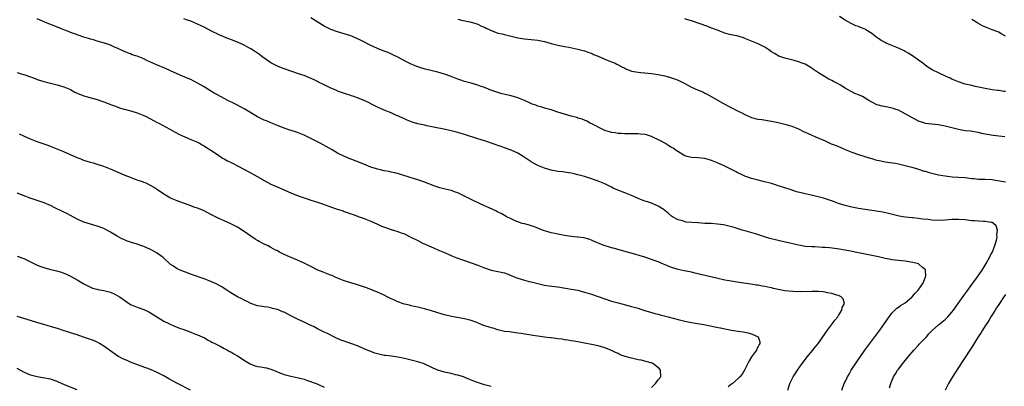
# Model space of a CAD drawing. Units: inches. Extents: x 2619000 to 2621830, y 1530000 to 1533000.
# Drawn here: x 2620190 to 2620485, y 1531874 to 1531984 of the extents above; entities that cross this region are included whole.
import ezdxf

# ---------------------------------------------------------------- set-up
doc = ezdxf.new("R2010")
doc.units = ezdxf.units.IN
doc.header["$MEASUREMENT"] = 0
doc.layers.add('LD26191530_10ft', color=254, linetype='Continuous')

msp = doc.modelspace()

# ---------------------------------------------------------------- linework, layer by layer
at = {"layer": 'LD26191530_10ft'}
for points, elevation in [([(2620419.89, 1531873), (2620420.43, 1531875), (2620421.42, 1531877), (2620422.06, 1531877.94), (2620422.71, 1531879), (2620424.13, 1531881), (2620424.52, 1531881.48), (2620425.66, 1531883), (2620427.29, 1531885), (2620428.07, 1531885.93), (2620429, 1531887.15), (2620431, 1531890.02), (2620431.42, 1531890.58), (2620431.69, 1531891), (2620433.25, 1531893), (2620433.97, 1531894.03), (2620434.78, 1531895), (2620435, 1531895.39), (2620436.06, 1531897), (2620436.17, 1531897.83), (2620436.85, 1531899), (2620436.39, 1531900.39), (2620435.78, 1531901), (2620435, 1531901.37), (2620434.49, 1531901.51), (2620433, 1531902.03), (2620431.78, 1531902.22), (2620431, 1531902.4), (2620430.46, 1531902.46), (2620429, 1531902.55), (2620427.45, 1531902.55), (2620427, 1531902.56), (2620423.52, 1531902.48), (2620421.46, 1531902.54), (2620419, 1531902.79), (2620417, 1531903.16), (2620415.51, 1531903.51), (2620415, 1531903.64), (2620413.85, 1531903.85), (2620413, 1531904.08), (2620412.18, 1531904.18), (2620411, 1531904.43), (2620410.49, 1531904.49), (2620408.76, 1531904.76), (2620405.29, 1531905.29), (2620404.64, 1531905.36), (2620402.25, 1531905.75), (2620401, 1531905.99), (2620398.53, 1531906.53), (2620393.7, 1531907.7), (2620393, 1531907.9), (2620392.09, 1531908.09), (2620391, 1531908.37), (2620390.46, 1531908.46), (2620388.78, 1531908.78), (2620387, 1531909.17), (2620385, 1531909.82), (2620383.58, 1531910.42), (2620382.16, 1531911), (2620381.32, 1531911.32), (2620381, 1531911.46), (2620379.85, 1531911.85), (2620379, 1531912.21), (2620378.38, 1531912.38), (2620377, 1531912.89), (2620375.35, 1531913.35), (2620375, 1531913.48), (2620374.32, 1531913.68), (2620367.55, 1531915.55), (2620367, 1531915.71), (2620364.51, 1531916.51), (2620361.69, 1531917.69), (2620361, 1531918.01), (2620360.28, 1531918.28), (2620358.71, 1531918.71), (2620357, 1531918.88), (2620356.9, 1531918.9), (2620354.94, 1531919.06), (2620353, 1531919.34), (2620351, 1531919.71), (2620350.04, 1531919.95), (2620349, 1531920.18), (2620346.42, 1531921), (2620345, 1531921.57), (2620343.95, 1531921.95), (2620343, 1531922.25), (2620342.44, 1531922.44), (2620341, 1531922.81), (2620340.33, 1531923), (2620339, 1531923.48), (2620338.21, 1531923.79), (2620337, 1531924.32), (2620336.56, 1531924.56), (2620335.59, 1531925), (2620335.23, 1531925.23), (2620335, 1531925.32), (2620334, 1531926), (2620333, 1531926.39), (2620332.62, 1531926.62), (2620330.39, 1531927.61), (2620329, 1531928.27), (2620325.76, 1531929.76), (2620324.41, 1531930.41), (2620323, 1531931.17), (2620321, 1531932.11), (2620320.33, 1531932.33), (2620319, 1531932.8), (2620317.24, 1531933.24), (2620315.66, 1531933.66), (2620315, 1531933.87), (2620314.16, 1531934.16), (2620310.5, 1531935.5), (2620309, 1531936.03), (2620307, 1531936.67), (2620303.69, 1531937.69), (2620302.12, 1531938.12), (2620301, 1531938.38), (2620300.49, 1531938.49), (2620299, 1531938.76), (2620297.88, 1531939), (2620297, 1531939.21), (2620296.7, 1531939.3), (2620295, 1531939.88), (2620293.58, 1531940.42), (2620291.34, 1531941.34), (2620288.44, 1531942.44), (2620287.11, 1531943), (2620285, 1531944.07), (2620283.39, 1531945), (2620279.82, 1531947), (2620277, 1531948.47), (2620275, 1531949.41), (2620273, 1531950.18), (2620272.37, 1531950.37), (2620270.42, 1531951), (2620268.17, 1531951.83), (2620267, 1531952.32), (2620265, 1531953.08), (2620263.67, 1531953.67), (2620263, 1531953.91), (2620261, 1531954.88), (2620257.18, 1531957.18), (2620255.9, 1531957.9), (2620254.61, 1531958.61), (2620253.85, 1531959), (2620252.17, 1531959.82), (2620251, 1531960.43), (2620249, 1531961.51), (2620248.04, 1531962.04), (2620246.78, 1531962.78), (2620245, 1531963.88), (2620243.04, 1531965.04), (2620241.73, 1531965.73), (2620241, 1531966.07), (2620238.75, 1531967), (2620235, 1531968.73), (2620233.43, 1531969.43), (2620230.59, 1531970.59), (2620227.84, 1531971.84), (2620227, 1531972.26), (2620225, 1531973.07), (2620223.51, 1531973.51), (2620223, 1531973.74), (2620222.05, 1531974.05), (2620220.68, 1531974.68), (2620219, 1531975.47), (2620218.17, 1531975.83), (2620217, 1531976.38), (2620215.21, 1531977), (2620213, 1531977.62), (2620211.94, 1531977.94), (2620211, 1531978.2), (2620210.41, 1531978.41), (2620209, 1531978.83), (2620206.23, 1531979.77), (2620205, 1531980.23), (2620204.46, 1531980.46), (2620203, 1531980.99), (2620201.58, 1531981.58), (2620201, 1531981.8), (2620200.16, 1531982.16), (2620198.05, 1531983), (2620195, 1531984.29)], 9260), ([(2620435.98, 1531873), (2620436.72, 1531875), (2620437, 1531875.56), (2620437.69, 1531877), (2620438.18, 1531877.82), (2620438.85, 1531879), (2620440.49, 1531881.51), (2620442.95, 1531885), (2620443.78, 1531886.22), (2620444.38, 1531887), (2620445, 1531887.85), (2620447.41, 1531891), (2620448.84, 1531893), (2620449.7, 1531894.3), (2620451, 1531896.13), (2620451.88, 1531897), (2620452.45, 1531897.55), (2620453, 1531897.92), (2620453.62, 1531898.38), (2620455, 1531899.16), (2620457, 1531900.86), (2620457.13, 1531901), (2620457.95, 1531902.05), (2620458.9, 1531903), (2620460.3, 1531905), (2620461.08, 1531906.92), (2620461.12, 1531907), (2620461.15, 1531907.15), (2620461.12, 1531909), (2620461, 1531909.18), (2620460.19, 1531909.81), (2620459, 1531910.83), (2620458.55, 1531911), (2620457.3, 1531911.3), (2620455.59, 1531911.59), (2620455, 1531911.67), (2620451, 1531912.11), (2620450.24, 1531912.24), (2620449, 1531912.47), (2620447, 1531912.95), (2620445, 1531913.38), (2620443, 1531913.74), (2620441, 1531914.14), (2620438.64, 1531914.64), (2620437, 1531914.95), (2620434.67, 1531915.33), (2620432.38, 1531915.62), (2620431, 1531915.75), (2620430.22, 1531915.78), (2620427.93, 1531915.93), (2620427, 1531915.94), (2620425, 1531916.1), (2620423.66, 1531916.34), (2620423, 1531916.44), (2620420.93, 1531916.93), (2620417.72, 1531917.71), (2620417, 1531917.86), (2620414.46, 1531918.46), (2620412.91, 1531918.91), (2620410.13, 1531919.87), (2620407.33, 1531920.67), (2620407, 1531920.75), (2620406.22, 1531921), (2620405.26, 1531921.26), (2620405, 1531921.35), (2620403.73, 1531921.73), (2620403, 1531921.98), (2620401, 1531922.47), (2620400.55, 1531922.55), (2620398.78, 1531922.78), (2620396.91, 1531922.91), (2620395, 1531922.99), (2620393, 1531923.11), (2620392.85, 1531923.14), (2620389.37, 1531923.37), (2620388.26, 1531923.74), (2620387, 1531924.09), (2620385.3, 1531925), (2620385, 1531925.19), (2620384.03, 1531926.03), (2620383, 1531926.81), (2620382.9, 1531926.9), (2620382.77, 1531927), (2620381, 1531928.1), (2620379.02, 1531929), (2620377.52, 1531929.52), (2620377, 1531929.64), (2620376.05, 1531930.06), (2620375, 1531930.44), (2620374.62, 1531930.62), (2620373, 1531931.35), (2620371, 1531932.17), (2620368.95, 1531932.95), (2620367.56, 1531933.56), (2620367, 1531933.84), (2620366.2, 1531934.2), (2620365, 1531934.81), (2620363, 1531935.66), (2620361, 1531936.35), (2620359, 1531936.99), (2620357, 1531937.58), (2620355.86, 1531937.86), (2620355, 1531938.05), (2620354.18, 1531938.18), (2620352.39, 1531938.39), (2620351, 1531938.52), (2620349, 1531938.89), (2620347, 1531939.52), (2620345, 1531940.34), (2620343.68, 1531941), (2620343, 1531941.4), (2620342.04, 1531942.04), (2620340.57, 1531943), (2620339, 1531944.05), (2620337, 1531944.97), (2620335, 1531945.64), (2620334, 1531946), (2620333, 1531946.3), (2620332.5, 1531946.5), (2620329, 1531947.68), (2620328.03, 1531948.03), (2620327, 1531948.34), (2620323, 1531949.61), (2620321, 1531950.2), (2620319, 1531950.71), (2620316.81, 1531951.19), (2620314.26, 1531951.74), (2620311.75, 1531952.25), (2620311, 1531952.38), (2620309, 1531952.82), (2620307.31, 1531953.31), (2620305.88, 1531953.88), (2620305, 1531954.29), (2620304.52, 1531954.52), (2620303.41, 1531955), (2620303, 1531955.19), (2620302.68, 1531955.32), (2620301, 1531956.07), (2620298.94, 1531956.94), (2620297, 1531957.84), (2620296.19, 1531958.19), (2620295, 1531958.83), (2620294.87, 1531958.87), (2620294.64, 1531959), (2620293, 1531959.76), (2620291.66, 1531960.34), (2620291, 1531960.59), (2620289.84, 1531961), (2620289.2, 1531961.2), (2620289, 1531961.3), (2620287.67, 1531961.67), (2620285, 1531962.65), (2620284.76, 1531962.76), (2620283, 1531963.5), (2620282, 1531964), (2620281, 1531964.46), (2620279.32, 1531965.32), (2620279, 1531965.46), (2620277.97, 1531965.97), (2620276.61, 1531966.61), (2620275, 1531967.26), (2620274.62, 1531967.38), (2620273, 1531967.94), (2620271.64, 1531968.36), (2620269, 1531969.25), (2620267.75, 1531969.75), (2620267, 1531970.07), (2620266.37, 1531970.37), (2620265.21, 1531971), (2620265, 1531971.13), (2620262.35, 1531973), (2620261.59, 1531973.59), (2620260.43, 1531974.43), (2620259, 1531975.31), (2620258.38, 1531975.62), (2620257, 1531976.36), (2620255, 1531977.29), (2620253.76, 1531977.76), (2620253, 1531978.09), (2620252.31, 1531978.31), (2620250.89, 1531978.89), (2620249.49, 1531979.49), (2620247, 1531980.71), (2620245, 1531981.73), (2620244.17, 1531982.17), (2620242.82, 1531982.82), (2620241, 1531983.62), (2620240.08, 1531983.92), (2620239, 1531984.3)], 9270), ([(2620450.32, 1531873.68), (2620450.69, 1531875), (2620451, 1531875.79), (2620451.52, 1531877), (2620452.06, 1531877.94), (2620452.74, 1531879), (2620453, 1531879.35), (2620454.25, 1531881), (2620454.6, 1531881.4), (2620455.5, 1531882.5), (2620455.86, 1531883), (2620457.55, 1531885), (2620459, 1531886.55), (2620459.23, 1531886.77), (2620461.34, 1531889), (2620462.11, 1531889.89), (2620463.06, 1531890.94), (2620465, 1531892.61), (2620467, 1531894.19), (2620467.41, 1531894.59), (2620467.79, 1531895), (2620469, 1531896.39), (2620469.46, 1531897), (2620470.89, 1531899), (2620472.58, 1531901.42), (2620473.42, 1531902.58), (2620475, 1531904.67), (2620476.68, 1531907), (2620478.02, 1531909), (2620479.25, 1531911), (2620480.37, 1531913), (2620480.57, 1531913.43), (2620481, 1531914.27), (2620481.34, 1531915), (2620482.03, 1531917), (2620482.41, 1531918.41), (2620482.51, 1531919), (2620482.42, 1531919.58), (2620482.67, 1531921), (2620482.27, 1531922.27), (2620481.4, 1531923), (2620481, 1531923.21), (2620480.77, 1531923.23), (2620479, 1531923.55), (2620478.45, 1531923.55), (2620477, 1531923.61), (2620475.73, 1531923.73), (2620475, 1531923.76), (2620473, 1531924.04), (2620471, 1531924.2), (2620469, 1531924.14), (2620467, 1531923.96), (2620465, 1531923.87), (2620463, 1531923.97), (2620461.87, 1531924.13), (2620460.3, 1531924.3), (2620459, 1531924.5), (2620457.31, 1531924.69), (2620457, 1531924.7), (2620455, 1531924.88), (2620453.18, 1531925.18), (2620449.99, 1531925.99), (2620448.34, 1531926.34), (2620447, 1531926.58), (2620445, 1531926.89), (2620441, 1531927.48), (2620439, 1531927.82), (2620437, 1531928.31), (2620435, 1531928.98), (2620433.54, 1531929.54), (2620432.05, 1531930.05), (2620430.53, 1531930.53), (2620428.96, 1531930.96), (2620426.44, 1531931.56), (2620425, 1531931.86), (2620423.84, 1531932.16), (2620422.48, 1531932.48), (2620420.82, 1531933), (2620419, 1531933.61), (2620417.94, 1531933.94), (2620417, 1531934.27), (2620416.43, 1531934.43), (2620415, 1531934.89), (2620412.43, 1531935.57), (2620411, 1531935.89), (2620409.77, 1531936.23), (2620409, 1531936.42), (2620407, 1531937.12), (2620405.73, 1531937.73), (2620405, 1531938.03), (2620404.4, 1531938.4), (2620402.77, 1531939.23), (2620401, 1531940.15), (2620399, 1531941.05), (2620397, 1531941.85), (2620395, 1531942.43), (2620393, 1531942.65), (2620391, 1531942.71), (2620389.67, 1531943), (2620389, 1531943.21), (2620388.51, 1531943.49), (2620386.07, 1531945), (2620385.48, 1531945.48), (2620385, 1531945.73), (2620384.24, 1531946.24), (2620382.98, 1531946.98), (2620381.74, 1531947.74), (2620379.01, 1531949.01), (2620377.48, 1531949.48), (2620377, 1531949.59), (2620375.75, 1531949.75), (2620375, 1531949.83), (2620373, 1531949.83), (2620371.85, 1531949.85), (2620371, 1531949.78), (2620369.92, 1531949.92), (2620369, 1531949.89), (2620368.11, 1531950.11), (2620367, 1531950.23), (2620366.42, 1531950.42), (2620365, 1531950.85), (2620364.65, 1531951), (2620361.3, 1531952.7), (2620360.65, 1531953), (2620359.62, 1531953.62), (2620358.23, 1531954.23), (2620357, 1531954.56), (2620356.67, 1531954.67), (2620355, 1531955.09), (2620353, 1531955.7), (2620351.98, 1531955.98), (2620351, 1531956.36), (2620349, 1531957.01), (2620347.4, 1531957.4), (2620345.87, 1531957.87), (2620345, 1531958.08), (2620344.38, 1531958.38), (2620343, 1531958.84), (2620342.69, 1531959), (2620341, 1531959.77), (2620339, 1531960.65), (2620337, 1531961.24), (2620335.55, 1531961.55), (2620333.93, 1531961.93), (2620332.38, 1531962.38), (2620330.91, 1531962.91), (2620329, 1531963.67), (2620328.02, 1531964.02), (2620327, 1531964.4), (2620324.97, 1531965), (2620323.41, 1531965.41), (2620323, 1531965.54), (2620321.91, 1531965.91), (2620321, 1531966.23), (2620319.04, 1531967), (2620317, 1531967.73), (2620315.98, 1531968.02), (2620315, 1531968.32), (2620311.21, 1531969.21), (2620309.65, 1531969.65), (2620309, 1531969.88), (2620308.19, 1531970.19), (2620306.79, 1531970.79), (2620305.45, 1531971.45), (2620303, 1531972.79), (2620301.53, 1531973.53), (2620300.15, 1531974.15), (2620299, 1531974.56), (2620298.69, 1531974.69), (2620297, 1531975.35), (2620295, 1531976.28), (2620291.88, 1531977.88), (2620291, 1531978.3), (2620290.52, 1531978.52), (2620289, 1531979.15), (2620287, 1531979.82), (2620285, 1531980.38), (2620283, 1531981.08), (2620281, 1531982.1), (2620277, 1531984.62)], 9280), ([(2620321, 1531984.18), (2620322.1, 1531983.9), (2620324.64, 1531983.36), (2620325, 1531983.3), (2620326.09, 1531983), (2620327, 1531982.7), (2620328.11, 1531982.11), (2620329, 1531981.79), (2620329.47, 1531981.47), (2620330.58, 1531981), (2620331, 1531980.8), (2620331.29, 1531980.71), (2620333, 1531980.02), (2620334.26, 1531979.74), (2620335, 1531979.54), (2620337.35, 1531979), (2620339, 1531978.58), (2620341, 1531978.24), (2620343, 1531978.08), (2620345, 1531977.88), (2620347, 1531977.44), (2620349, 1531976.87), (2620351, 1531976.36), (2620353, 1531975.97), (2620354.24, 1531975.76), (2620357, 1531975.22), (2620359, 1531974.71), (2620360.22, 1531974.22), (2620361, 1531973.97), (2620361.6, 1531973.6), (2620363, 1531973.07), (2620363.04, 1531973.04), (2620365, 1531972.17), (2620366.27, 1531971.73), (2620367.3, 1531971.3), (2620368.09, 1531971), (2620368.68, 1531970.68), (2620369, 1531970.54), (2620369.97, 1531969.97), (2620371, 1531969.45), (2620371.31, 1531969.31), (2620373, 1531968.64), (2620375, 1531968.26), (2620375.83, 1531968.17), (2620377, 1531968.08), (2620378.05, 1531967.95), (2620379, 1531967.88), (2620380.35, 1531967.66), (2620381, 1531967.57), (2620383, 1531967.16), (2620384.7, 1531966.7), (2620385, 1531966.64), (2620386.17, 1531966.17), (2620387, 1531965.88), (2620389, 1531964.88), (2620391, 1531963.85), (2620393, 1531962.95), (2620394.38, 1531962.38), (2620395, 1531962.03), (2620395.7, 1531961.7), (2620400.41, 1531959), (2620401, 1531958.7), (2620403, 1531957.64), (2620403.44, 1531957.44), (2620404.22, 1531957), (2620405, 1531956.61), (2620406.12, 1531956.12), (2620407, 1531955.6), (2620408.29, 1531955), (2620408.79, 1531954.79), (2620409, 1531954.67), (2620410.36, 1531954.36), (2620411, 1531954.17), (2620412.08, 1531954.08), (2620415, 1531953.66), (2620417, 1531953.22), (2620419, 1531952.71), (2620421, 1531952.1), (2620423, 1531951.27), (2620424.54, 1531950.54), (2620425, 1531950.36), (2620425.91, 1531949.91), (2620427, 1531949.44), (2620427.95, 1531949), (2620431, 1531947.7), (2620432.87, 1531946.87), (2620434.29, 1531946.29), (2620435, 1531945.98), (2620435.72, 1531945.72), (2620437, 1531945.14), (2620439, 1531944.31), (2620441, 1531943.59), (2620442.89, 1531943), (2620444.51, 1531942.51), (2620445, 1531942.38), (2620446.07, 1531942.07), (2620447.7, 1531941.7), (2620449, 1531941.47), (2620451.16, 1531941.16), (2620452.14, 1531941), (2620453, 1531940.84), (2620455, 1531940.38), (2620457, 1531939.83), (2620458.67, 1531939.33), (2620460.67, 1531938.67), (2620461, 1531938.59), (2620462.23, 1531938.23), (2620465, 1531937.58), (2620467, 1531937.19), (2620469.03, 1531936.97), (2620471, 1531936.88), (2620473, 1531936.71), (2620475, 1531936.44), (2620475.6, 1531936.4), (2620477, 1531936.27), (2620479, 1531936.22), (2620481, 1531936.1), (2620482.05, 1531935.95), (2620484.45, 1531935.55), (2620485, 1531935.44)], 9290), ([(2620484.88, 1531948.88), (2620481.34, 1531949.34), (2620479.6, 1531949.6), (2620479, 1531949.74), (2620477.94, 1531949.94), (2620477, 1531950.17), (2620476.3, 1531950.3), (2620474.58, 1531950.58), (2620473, 1531950.73), (2620471, 1531951.07), (2620469, 1531951.64), (2620467, 1531952.15), (2620465, 1531952.47), (2620463, 1531952.68), (2620461, 1531952.96), (2620460.86, 1531953), (2620459, 1531953.63), (2620458.07, 1531954.07), (2620456.77, 1531954.77), (2620455, 1531955.85), (2620453, 1531956.87), (2620452.63, 1531957), (2620451.39, 1531957.39), (2620451, 1531957.49), (2620449.77, 1531957.77), (2620448.1, 1531958.1), (2620447, 1531958.43), (2620446.53, 1531958.53), (2620445.65, 1531959), (2620445, 1531959.32), (2620444.16, 1531959.84), (2620443, 1531960.51), (2620442.21, 1531961), (2620441, 1531961.49), (2620439.89, 1531961.89), (2620439, 1531962.41), (2620438.57, 1531962.57), (2620437.97, 1531963), (2620437.32, 1531963.32), (2620437, 1531963.54), (2620435.64, 1531964.36), (2620434.48, 1531965), (2620433.49, 1531965.49), (2620433, 1531965.79), (2620432.15, 1531966.15), (2620429, 1531968.07), (2620427.26, 1531969.26), (2620427, 1531969.47), (2620425, 1531970.66), (2620424.18, 1531971), (2620423, 1531971.44), (2620421.79, 1531971.79), (2620419, 1531972.51), (2620417.13, 1531973.13), (2620415.86, 1531973.86), (2620415, 1531974.42), (2620414.18, 1531975), (2620413, 1531975.75), (2620411.53, 1531976.47), (2620411, 1531976.75), (2620410.46, 1531977), (2620409, 1531977.6), (2620407.98, 1531977.98), (2620407, 1531978.43), (2620406.54, 1531978.54), (2620405, 1531979.06), (2620402.4, 1531979.6), (2620401, 1531980.02), (2620399.44, 1531980.56), (2620398.83, 1531980.83), (2620398.36, 1531981), (2620397.4, 1531981.4), (2620397, 1531981.52), (2620395.93, 1531981.93), (2620391, 1531983.64), (2620389.95, 1531983.95), (2620389, 1531984.25)], 9300), ([(2620485, 1531962.46), (2620484.51, 1531962.51), (2620483, 1531962.77), (2620482.78, 1531962.78), (2620481, 1531963.05), (2620479, 1531963.38), (2620478.46, 1531963.54), (2620477, 1531963.81), (2620475.98, 1531963.98), (2620475, 1531964.27), (2620473, 1531964.75), (2620471, 1531965.38), (2620469, 1531966.2), (2620468.46, 1531966.46), (2620467.29, 1531967), (2620463.09, 1531969), (2620461.8, 1531969.8), (2620461, 1531970.41), (2620460.27, 1531971), (2620459, 1531971.88), (2620457.49, 1531973), (2620455.94, 1531973.94), (2620455, 1531974.47), (2620454.65, 1531974.65), (2620453, 1531975.44), (2620451, 1531976.28), (2620449.35, 1531977), (2620449, 1531977.17), (2620447.8, 1531977.8), (2620447, 1531978.36), (2620446.6, 1531978.6), (2620446.12, 1531979), (2620445.46, 1531979.46), (2620445, 1531979.85), (2620443.26, 1531981), (2620443.09, 1531981.09), (2620443, 1531981.15), (2620441.63, 1531981.63), (2620441, 1531981.98), (2620440.22, 1531982.22), (2620438.86, 1531982.86), (2620437, 1531983.88), (2620435.33, 1531985)], 9310), ([(2620485, 1531979.06), (2620483.77, 1531979.77), (2620483, 1531980.25), (2620481, 1531981.02), (2620479.54, 1531981.53), (2620478.19, 1531982.19), (2620476.8, 1531983), (2620475, 1531984.09)], 9320), ([(2620189, 1531968.22), (2620190.19, 1531967.81), (2620191, 1531967.61), (2620193, 1531966.87), (2620194.38, 1531966.38), (2620195, 1531966.12), (2620197, 1531965.5), (2620199, 1531965), (2620201, 1531964.53), (2620203, 1531963.94), (2620205, 1531963.09), (2620206.35, 1531962.35), (2620207.7, 1531961.7), (2620209, 1531961.2), (2620209.66, 1531961), (2620213, 1531960.09), (2620214.39, 1531959.61), (2620215, 1531959.42), (2620216.75, 1531958.75), (2620217, 1531958.63), (2620218.2, 1531958.2), (2620219, 1531957.87), (2620219.64, 1531957.64), (2620221, 1531957.25), (2620221.18, 1531957.18), (2620223.41, 1531956.59), (2620225, 1531956.09), (2620227, 1531955.32), (2620227.67, 1531955), (2620228.53, 1531954.53), (2620229, 1531954.3), (2620229.82, 1531953.82), (2620231, 1531953.25), (2620231.47, 1531953), (2620234.78, 1531951.22), (2620236.32, 1531950.32), (2620237.65, 1531949.65), (2620241, 1531948.15), (2620243, 1531947.29), (2620243.61, 1531947), (2620244.49, 1531946.49), (2620245, 1531946.22), (2620245.73, 1531945.73), (2620247, 1531944.96), (2620249, 1531943.6), (2620250.57, 1531942.57), (2620251, 1531942.34), (2620251.85, 1531941.85), (2620253.54, 1531941), (2620255, 1531940.28), (2620257.17, 1531939.17), (2620259.75, 1531937.75), (2620263, 1531935.81), (2620265, 1531934.77), (2620267.64, 1531933.64), (2620271, 1531932.13), (2620273.23, 1531931.23), (2620276.21, 1531930.21), (2620277, 1531929.97), (2620277.72, 1531929.72), (2620279, 1531929.31), (2620279.87, 1531929), (2620284.62, 1531927.38), (2620286.7, 1531926.7), (2620287, 1531926.57), (2620288.2, 1531926.2), (2620289, 1531925.89), (2620289.67, 1531925.67), (2620291.51, 1531925), (2620293, 1531924.44), (2620294.01, 1531924.01), (2620295, 1531923.65), (2620297, 1531922.78), (2620298.19, 1531922.19), (2620299.62, 1531921.62), (2620301, 1531921.16), (2620303, 1531920.56), (2620303.73, 1531920.27), (2620305, 1531919.82), (2620306.72, 1531919), (2620309, 1531917.82), (2620310.67, 1531917), (2620311, 1531916.85), (2620312.31, 1531916.31), (2620313, 1531915.97), (2620313.7, 1531915.7), (2620315, 1531915.09), (2620317, 1531914.22), (2620318.33, 1531913.67), (2620319, 1531913.37), (2620319.24, 1531913.24), (2620320.68, 1531912.68), (2620321, 1531912.59), (2620322.14, 1531912.14), (2620323, 1531911.88), (2620323.64, 1531911.64), (2620325, 1531911.19), (2620327, 1531910.44), (2620329, 1531909.63), (2620331, 1531908.96), (2620335, 1531908.13), (2620335.84, 1531907.84), (2620337, 1531907.4), (2620337.86, 1531907), (2620339, 1531906.54), (2620341, 1531905.95), (2620342.38, 1531905.62), (2620343, 1531905.49), (2620343.39, 1531905.39), (2620345, 1531904.95), (2620347, 1531904.5), (2620348.31, 1531904.31), (2620351, 1531903.95), (2620355, 1531903.33), (2620357, 1531902.94), (2620359, 1531902.41), (2620361, 1531901.76), (2620365, 1531900.36), (2620367, 1531899.72), (2620369, 1531899.14), (2620373, 1531898.11), (2620375, 1531897.54), (2620376.91, 1531896.91), (2620378.45, 1531896.45), (2620380.01, 1531896.01), (2620381, 1531895.76), (2620381.59, 1531895.59), (2620384, 1531895), (2620387, 1531894.19), (2620389, 1531893.7), (2620391, 1531893.31), (2620392.82, 1531893), (2620394.66, 1531892.66), (2620398, 1531892), (2620399, 1531891.78), (2620399.66, 1531891.66), (2620401, 1531891.36), (2620403, 1531891), (2620405, 1531890.7), (2620406.51, 1531890.51), (2620407, 1531890.4), (2620407.84, 1531890.16), (2620409, 1531889.93), (2620410.99, 1531888.99), (2620411.46, 1531887.46), (2620411.45, 1531887), (2620411.26, 1531886.74), (2620411, 1531886.15), (2620410.56, 1531885.44), (2620410.46, 1531885), (2620409.01, 1531883), (2620408.23, 1531881.77), (2620407, 1531879.22), (2620406.22, 1531877.78), (2620405.52, 1531877), (2620405, 1531876.47), (2620403.25, 1531875), (2620403.11, 1531874.89), (2620403, 1531874.82), (2620401.99, 1531874.01)], 9250), ([(2620379, 1531873.84), (2620379.57, 1531874.43), (2620380.23, 1531875), (2620381, 1531876.1), (2620381.77, 1531877), (2620381.71, 1531879), (2620381.37, 1531879.37), (2620380.35, 1531880.35), (2620379.41, 1531881), (2620379, 1531881.17), (2620378.79, 1531881.21), (2620377, 1531881.71), (2620375.97, 1531881.97), (2620375, 1531882.13), (2620372.66, 1531882.66), (2620371.12, 1531883.12), (2620369.64, 1531883.64), (2620369, 1531883.96), (2620368.26, 1531884.26), (2620367, 1531884.94), (2620366.87, 1531885), (2620365, 1531885.72), (2620363, 1531886.3), (2620361, 1531886.75), (2620359, 1531887.14), (2620357, 1531887.51), (2620355.73, 1531887.73), (2620355, 1531887.83), (2620354.01, 1531888.01), (2620353, 1531888.13), (2620352.26, 1531888.26), (2620351, 1531888.43), (2620349, 1531888.67), (2620348.69, 1531888.69), (2620346.93, 1531888.93), (2620345, 1531889.22), (2620343.43, 1531889.43), (2620342.37, 1531889.63), (2620341, 1531889.82), (2620340, 1531890), (2620339, 1531890.14), (2620337, 1531890.37), (2620336.45, 1531890.45), (2620335, 1531890.63), (2620333, 1531891.1), (2620331.56, 1531891.56), (2620331, 1531891.71), (2620328.54, 1531892.54), (2620326.74, 1531893.26), (2620325, 1531893.88), (2620323.78, 1531894.22), (2620323, 1531894.41), (2620319.13, 1531895.13), (2620317, 1531895.63), (2620315, 1531896.19), (2620312.86, 1531896.86), (2620311.31, 1531897.31), (2620311, 1531897.41), (2620309, 1531897.89), (2620307.92, 1531898.08), (2620307, 1531898.32), (2620306.5, 1531898.5), (2620305, 1531898.8), (2620304.39, 1531899), (2620303.4, 1531899.4), (2620303, 1531899.49), (2620302, 1531900), (2620301, 1531900.41), (2620299.84, 1531901), (2620299, 1531901.49), (2620298.1, 1531901.9), (2620297, 1531902.43), (2620293.67, 1531903.67), (2620292.19, 1531904.19), (2620290.68, 1531904.68), (2620289, 1531905.16), (2620287, 1531905.82), (2620285, 1531906.62), (2620284.08, 1531907), (2620283.34, 1531907.34), (2620283, 1531907.45), (2620281.91, 1531907.91), (2620281, 1531908.23), (2620279.11, 1531909), (2620277, 1531910.09), (2620275, 1531911.06), (2620273, 1531911.99), (2620270.57, 1531913), (2620269, 1531913.71), (2620267.59, 1531914.41), (2620266.83, 1531914.83), (2620266.45, 1531915), (2620265, 1531915.78), (2620264.22, 1531916.22), (2620263, 1531916.75), (2620261.56, 1531917.56), (2620261, 1531917.82), (2620260.31, 1531918.31), (2620259, 1531919.11), (2620257, 1531920.54), (2620255, 1531921.81), (2620254.21, 1531922.21), (2620253, 1531922.87), (2620251, 1531923.77), (2620250.12, 1531924.12), (2620249, 1531924.68), (2620247.42, 1531925.42), (2620247, 1531925.68), (2620246.12, 1531926.12), (2620244.8, 1531926.8), (2620243, 1531927.51), (2620242.23, 1531927.77), (2620241, 1531928.25), (2620237, 1531929.72), (2620235, 1531930.58), (2620233, 1531931.7), (2620231.06, 1531933.06), (2620229.85, 1531933.85), (2620229, 1531934.36), (2620227.67, 1531935), (2620227, 1531935.28), (2620226.54, 1531935.45), (2620225, 1531935.98), (2620223.44, 1531936.56), (2620223, 1531936.71), (2620221.35, 1531937.35), (2620217, 1531939.22), (2620215, 1531940.02), (2620212.76, 1531940.76), (2620211.85, 1531941), (2620211, 1531941.24), (2620209.67, 1531941.67), (2620209, 1531941.86), (2620208.19, 1531942.19), (2620207, 1531942.65), (2620205, 1531943.54), (2620203, 1531944.4), (2620199, 1531946.02), (2620198.3, 1531946.3), (2620195, 1531947.43), (2620193, 1531948.22), (2620191, 1531949.15), (2620189.77, 1531949.77)], 9240), ([(2620331, 1531874.14), (2620329, 1531874.63), (2620327.78, 1531875), (2620327.21, 1531875.21), (2620325.76, 1531875.76), (2620324.35, 1531876.35), (2620322.92, 1531876.92), (2620322.68, 1531877), (2620321, 1531877.5), (2620320.36, 1531877.64), (2620319, 1531877.98), (2620317, 1531878.44), (2620315.01, 1531879.01), (2620313.6, 1531879.6), (2620310.9, 1531880.9), (2620309, 1531881.54), (2620307, 1531882.04), (2620306.2, 1531882.2), (2620305, 1531882.5), (2620303.08, 1531882.92), (2620301.19, 1531883.19), (2620299.39, 1531883.39), (2620299, 1531883.42), (2620297, 1531883.87), (2620296.14, 1531884.14), (2620295, 1531884.58), (2620294.69, 1531884.69), (2620293, 1531885.43), (2620291, 1531886.27), (2620289, 1531886.98), (2620287.46, 1531887.46), (2620287, 1531887.66), (2620285.99, 1531887.99), (2620283.83, 1531889), (2620281.98, 1531889.98), (2620281, 1531890.42), (2620279.83, 1531891), (2620279, 1531891.37), (2620277.95, 1531891.95), (2620276.63, 1531892.63), (2620275, 1531893.42), (2620273, 1531894.28), (2620271.19, 1531895.19), (2620271, 1531895.28), (2620269, 1531896.34), (2620268.51, 1531896.51), (2620267.52, 1531897), (2620267, 1531897.22), (2620265.5, 1531897.5), (2620265, 1531897.7), (2620264.11, 1531897.89), (2620263, 1531897.96), (2620261.84, 1531898.16), (2620261, 1531898.32), (2620259, 1531899.01), (2620257.71, 1531899.71), (2620257, 1531899.98), (2620256.35, 1531900.35), (2620255, 1531901.01), (2620253, 1531902.2), (2620251.83, 1531903), (2620250.1, 1531904.1), (2620248.81, 1531904.81), (2620248.41, 1531905), (2620247, 1531905.61), (2620246.02, 1531905.98), (2620245, 1531906.36), (2620241.57, 1531907.57), (2620238.65, 1531908.65), (2620237.81, 1531909), (2620237, 1531909.37), (2620235.86, 1531910.14), (2620235, 1531910.69), (2620232.77, 1531912.77), (2620232.49, 1531913), (2620231, 1531914.11), (2620229.37, 1531915), (2620229, 1531915.18), (2620227, 1531916.03), (2620226.28, 1531916.28), (2620225, 1531916.77), (2620223.29, 1531917.29), (2620221.8, 1531917.8), (2620221, 1531918.14), (2620220.41, 1531918.41), (2620219, 1531919.16), (2620217, 1531920.39), (2620215.92, 1531921), (2620215, 1531921.46), (2620213.86, 1531921.86), (2620213, 1531922.18), (2620211, 1531922.72), (2620209, 1531923.37), (2620207, 1531924.28), (2620205, 1531925.31), (2620203.92, 1531925.92), (2620203, 1531926.33), (2620202.57, 1531926.57), (2620200.35, 1531927.65), (2620199, 1531928.32), (2620197.12, 1531929.12), (2620195, 1531929.82), (2620194.1, 1531930.1), (2620192.61, 1531930.61), (2620191.6, 1531931), (2620189, 1531932.05)], 9230), ([(2620189, 1531913.16), (2620191, 1531912.46), (2620193, 1531911.5), (2620195, 1531910.48), (2620195.8, 1531910.2), (2620197, 1531909.75), (2620198.69, 1531909.31), (2620200.8, 1531908.8), (2620202.35, 1531908.35), (2620203, 1531908.1), (2620203.78, 1531907.78), (2620205, 1531907.17), (2620207, 1531906.04), (2620209, 1531904.85), (2620210.23, 1531904.23), (2620211, 1531903.83), (2620211.59, 1531903.59), (2620213, 1531903.25), (2620213.19, 1531903.19), (2620215, 1531902.89), (2620217, 1531902.34), (2620218.24, 1531901.76), (2620219, 1531901.43), (2620219.72, 1531901), (2620220.47, 1531900.47), (2620221, 1531900.05), (2620223, 1531898.7), (2620225, 1531897.84), (2620227, 1531897.16), (2620228.49, 1531896.49), (2620229, 1531896.19), (2620229.72, 1531895.72), (2620233, 1531893.74), (2620234.43, 1531893), (2620234.81, 1531892.81), (2620236.2, 1531892.2), (2620237, 1531891.91), (2620237.63, 1531891.63), (2620239, 1531891.17), (2620239.11, 1531891.11), (2620239.45, 1531891), (2620241, 1531890.4), (2620241.96, 1531889.96), (2620243, 1531889.62), (2620244.47, 1531889), (2620244.82, 1531888.82), (2620245, 1531888.76), (2620246.07, 1531888.07), (2620247, 1531887.65), (2620247.38, 1531887.38), (2620248.21, 1531887), (2620249, 1531886.56), (2620249.84, 1531886.17), (2620251, 1531885.53), (2620252.02, 1531885), (2620252.62, 1531884.62), (2620253, 1531884.46), (2620253.88, 1531883.88), (2620255, 1531883.3), (2620257.6, 1531881.6), (2620258.86, 1531880.86), (2620259, 1531880.79), (2620260.34, 1531880.34), (2620261, 1531880.15), (2620261.99, 1531879.99), (2620263, 1531879.79), (2620263.68, 1531879.68), (2620265.26, 1531879.26), (2620267.75, 1531878.25), (2620269, 1531877.76), (2620271, 1531877.22), (2620272.86, 1531876.86), (2620275, 1531876.28), (2620275.91, 1531875.91), (2620277, 1531875.6), (2620277.41, 1531875.41), (2620278.62, 1531875), (2620279.25, 1531874.75), (2620281, 1531873.96)], 9220), ([(2620485, 1531901.71), (2620484.52, 1531901), (2620483.21, 1531899), (2620482.36, 1531897.64), (2620481.93, 1531897), (2620480.67, 1531895), (2620480.06, 1531893.94), (2620479.42, 1531893), (2620479, 1531892.3), (2620478.17, 1531891), (2620477.74, 1531890.26), (2620476.9, 1531889), (2620475, 1531885.94), (2620472.23, 1531881.77), (2620471, 1531879.8), (2620469.18, 1531877), (2620467.97, 1531875), (2620466.97, 1531873.03)], 9290), ([(2620240.94, 1531873), (2620237.09, 1531875), (2620235.73, 1531875.73), (2620234.44, 1531876.44), (2620233, 1531877.29), (2620231, 1531878.36), (2620229, 1531879.22), (2620226.21, 1531880.21), (2620223, 1531881.43), (2620222.22, 1531881.78), (2620220.52, 1531882.52), (2620219.57, 1531883), (2620219.21, 1531883.21), (2620215, 1531886.17), (2620213.67, 1531887), (2620213, 1531887.37), (2620211.87, 1531887.87), (2620211, 1531888.23), (2620208.94, 1531888.94), (2620207, 1531889.55), (2620205, 1531890.21), (2620204.42, 1531890.42), (2620202.56, 1531891), (2620201.39, 1531891.39), (2620199, 1531892.12), (2620198.31, 1531892.31), (2620197, 1531892.7), (2620195.92, 1531893), (2620191, 1531894.51), (2620189, 1531895.07)], 9210), ([(2620207, 1531873.14), (2620204.2, 1531874.2), (2620203, 1531874.75), (2620201.41, 1531875.41), (2620201, 1531875.6), (2620199, 1531876.27), (2620196.74, 1531876.74), (2620195, 1531877.02), (2620193, 1531877.54), (2620191, 1531878.37), (2620189, 1531879.5)], 9200)]:
    msp.add_lwpolyline(points, dxfattribs=dict(at, elevation=elevation))

doc.saveas('drawing.dxf')
